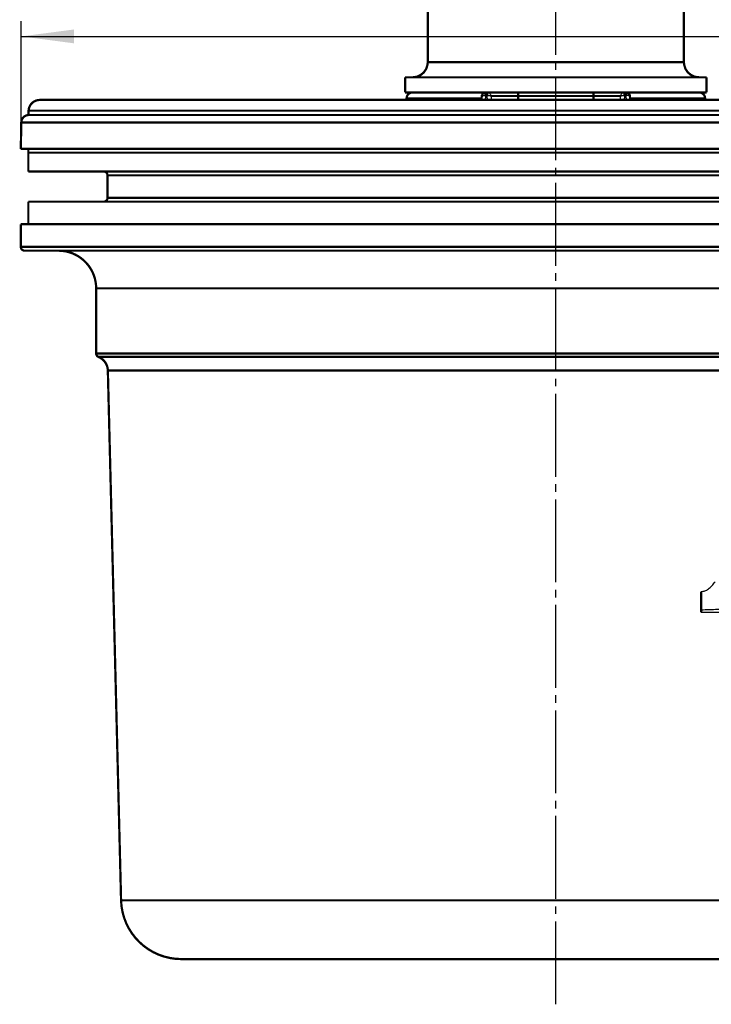
# Model space of a CAD drawing. Units: millimetres. Extents: x 0 to 420, y 0 to 594.
# Drawn here: x 114 to 205, y 131 to 262 of the extents above; entities that cross this region are included whole.
import ezdxf

# ---------------------------------------------------------------- set-up
doc = ezdxf.new("R2010")
doc.units = ezdxf.units.MM
doc.linetypes.add('DASH_CENTER', pattern=[14, 11, -1, 1, -1])
doc.layers.add('1', color=7, linetype='Continuous')
doc.layers.add('実線', color=7, linetype='Continuous')
doc.styles.add('CONVERTER_12', font='txt.shx', dxfattribs={"width": 0.9})
doc.dimstyles.new('ME10_DIM_13', dxfattribs={"dimtxt": 7, "dimasz": 7, "dimexe": 2, "dimexo": 0, "dimgap": 2, "dimtad": 1, "dimdsep": 46, "dimtxsty": 'CONVERTER_12', "dimsah": 1, "dimcen": 0.09, "dimclrd": 2, "dimclre": 2, "dimclrt": 7, "dimadec": 0, "dimazin": 0, "dimtfac": 1, "dimtdec": 4, "dimtix": 1, "dimtmove": 0, "dimatfit": 3, "dimfxl": 1, "dimtolj": 1, "dimtzin": 0, "dimarcsym": 0})

# ---------------------------------------------------------------- blocks, each defined once
blk = doc.blocks.new('*D5')
at = {"layer": '1', "color": 2, "linetype": 'Continuous'}
for p, q in [((113.77, 248.01), (113.77, 261.42)), ((255.65, 248.01), (255.65, 261.42)), ((113.77, 259.42), (255.65, 259.42))]:
    blk.add_line(p, q, dxfattribs=at)
at = {"layer": '1', "color": 2}
for points in [[(120.77, 260.34), (120.77, 258.5), (113.77, 259.42)], [(248.65, 258.5), (248.65, 260.34), (255.65, 259.42)]]:
    blk.add_solid(points, dxfattribs=at)
at = {"layer": '1', "color": 7, "insert": (220.82, 261.42), "char_height": 7, "attachment_point": 7, "rotation": 0.0001, "line_spacing_factor": 0.60024, "style": 'CONVERTER_12'}
blk.add_mtext('\\C7;{\\Fgdt;n}\\C7;142', dxfattribs=at)

msp = doc.modelspace()

# ---------------------------------------------------------------- linework, layer by layer
at = {"layer": '1', "color": 2, "linetype": 'DASH_CENTER'}
msp.add_line((184.709, 130.989), (184.709, 305.331), dxfattribs=at)
at = {"layer": '実線', "color": 7, "linetype": 'Continuous', "const_width": 0.3}
for points in [[(167.709, 264.608), (167.709, 255.989)], [(201.709, 255.989), (201.709, 264.608)], [(167.709, 255.989), (167.681, 255.652), (167.51, 255.12), (167.199, 254.655), (166.772, 254.295), (166.262, 254.067), (165.709, 253.989)], [(201.709, 255.989), (167.709, 255.989)], [(203.709, 253.989), (203.156, 254.067), (202.646, 254.295), (202.219, 254.655), (201.908, 255.12), (201.738, 255.652), (201.709, 255.989)], [(164.709, 253.989), (204.709, 253.989)], [(164.709, 251.989), (164.709, 253.989)], [(204.709, 251.989), (204.709, 253.989)], [(116.237, 250.989), (245.265, 250.989)], [(164.709, 251.989), (204.709, 251.989)], [(165.496, 251.947), (164.709, 251.989)], [(164.899, 250.989), (164.901, 251.192)], [(174.852, 251.192), (164.901, 251.192)], [(174.886, 251.538), (174.834, 250.989)], [(174.913, 251.658), (174.886, 251.537)], [(175.383, 251.989), (175.237, 251.967), (175.099, 251.9), (174.987, 251.794), (174.913, 251.658)], [(175.383, 251.576), (175.383, 251.989)], [(175.383, 251.576), (175.61, 251.576)], [(175.61, 251.989), (175.61, 251.576)], [(176.103, 251.515), (193.316, 251.515)], [(179.709, 250.989), (179.709, 251.989)], [(189.709, 251.989), (189.709, 250.989)], [(193.808, 251.576), (193.808, 251.989)], [(193.808, 251.576), (194.035, 251.576)], [(194.035, 251.989), (194.035, 251.576)], [(194.035, 251.989), (194.157, 251.974), (194.259, 251.936), (194.342, 251.884), (194.405, 251.825), (194.454, 251.762), (194.488, 251.7), (194.511, 251.641), (194.525, 251.587)], [(194.525, 251.587), (194.533, 251.538)], [(194.585, 250.989), (194.533, 251.538)], [(194.533, 251.538), (194.533, 251.538)], [(204.517, 251.192), (194.566, 251.192)], [(203.922, 251.947), (204.709, 251.989)], [(204.519, 250.989), (204.517, 251.192)], [(114.739, 249.568), (114.709, 248.989)], [(245.438, 249.568), (114.739, 249.568)], [(245.495, 248.989), (114.709, 248.989)], [(113.77, 248.007), (113.709, 244.489)], [(113.77, 248.007), (255.648, 248.007)], [(255.709, 244.489), (113.709, 244.489)], [(114.709, 241.489), (114.709, 244.489)], [(114.709, 243.989), (254.709, 243.989)], [(114.709, 241.489), (254.709, 241.489)], [(125.209, 240.989), (244.209, 240.989)], [(125.209, 237.989), (125.209, 240.989)], [(125.209, 237.989), (244.209, 237.989)], [(114.709, 237.489), (254.709, 237.489)], [(114.709, 234.489), (114.709, 237.489)], [(255.709, 234.489), (113.709, 234.489)], [(113.709, 234.489), (113.709, 231.489)], [(255.664, 231.489), (113.709, 231.489)], [(255.165, 230.989), (114.21, 230.989)], [(123.709, 225.989), (246.659, 225.989)], [(123.709, 225.989), (123.709, 217.352)], [(123.709, 217.352), (245.659, 217.352)], [(124.019, 216.89), (245.349, 216.89)], [(125.257, 215.091), (243.345, 215.091)], [(125.257, 215.091), (127.014, 144.789)], [(203.996, 182.998), (203.996, 185.757)], [(127.014, 144.789), (242.352, 144.789)], [(135.012, 136.989), (234.407, 136.989)]]:
    msp.add_lwpolyline(points, dxfattribs=at)
for points in [[(116.237, 250.989, 0.3989595), (114.739, 249.568, 0.3989595)], [(165.493, 251.96, 0.3348294), (164.901, 251.192, 0.3348294)], [(204.517, 251.192, 0.3348294), (203.925, 251.96, 0.3348294)], [(114.71, 248.987, 0.3915692), (113.77, 248.007, 0.3915692)], [(125.209, 240.989, 0.4142136), (124.709, 241.489, 0.4142136)], [(124.709, 237.489, 0.4142136), (125.209, 237.989, 0.4142136)], [(113.709, 231.489, 0.4142136), (114.209, 230.989, 0.4142136)], [(123.709, 225.989, 0.4142136), (118.709, 230.989, 0.4142136)], [(123.709, 217.352, 0.3039128), (124.019, 216.89, 0.3039128)], [(125.257, 215.091, 0.2970998), (124.019, 216.89, 0.2970998)], [(127.014, 144.789, 0.4069116), (135.012, 136.989, 0.4069116)]]:
    msp.add_lwpolyline(points, format="xyb", dxfattribs=at)
at = {"layer": '実線', "color": 7, "linetype": 'Continuous'}
for points, knots in [([(174.886, 251.541), (174.888, 251.544), (174.893, 251.552), (174.902, 251.557), (174.911, 251.561), (174.919, 251.564), (174.927, 251.567), (174.935, 251.569), (174.943, 251.571), (174.952, 251.573), (174.961, 251.575), (174.97, 251.576), (174.979, 251.578), (174.992, 251.58), (175.01, 251.582), (175.025, 251.583), (175.032, 251.584)], [0, 0, 0, 0, 0.01241149, 0.02488439, 0.03288907, 0.04086234, 0.04947579, 0.05809834, 0.06685623, 0.07561134, 0.08448613, 0.09336166, 0.10268353, 0.11200516, 0.13436508, 0.1567251, 0.1567251, 0.1567251, 0.1567251]), ([(175.032, 251.584), (175.051, 251.585), (175.089, 251.587), (175.127, 251.588), (175.146, 251.588)], [0, 0, 0, 0, 0.05693732, 0.11387712, 0.11387712, 0.11387712, 0.11387712]), ([(175.146, 251.588), (175.186, 251.587), (175.265, 251.586), (175.344, 251.579), (175.383, 251.576)], [0, 0, 0, 0, 0.11871871, 0.23744229, 0.23744229, 0.23744229, 0.23744229]), ([(175.383, 251.576), (175.374, 251.478), (175.355, 251.283), (175.337, 251.087), (175.327, 250.989)], [0, 0, 0, 0, 0.2947324, 0.58946463, 0.58946463, 0.58946463, 0.58946463]), ([(176.103, 251.515), (176.096, 251.565), (176.082, 251.666), (176.018, 251.777), (175.951, 251.853), (175.874, 251.917), (175.76, 251.976), (175.66, 251.985), (175.61, 251.989)], [0, 0, 0, 0, 0.15074855, 0.30149723, 0.37689781, 0.45229745, 0.60185657, 0.75141164, 0.75141164, 0.75141164, 0.75141164]), ([(175.61, 251.576), (175.669, 251.577), (175.786, 251.578), (175.902, 251.565), (175.96, 251.559)], [0, 0, 0, 0, 0.17539767, 0.3507486, 0.3507486, 0.3507486, 0.3507486]), ([(175.625, 250.989), (175.622, 251.087), (175.617, 251.282), (175.612, 251.478), (175.61, 251.576)], [0, 0, 0, 0, 0.29351119, 0.58702254, 0.58702254, 0.58702254, 0.58702254]), ([(175.96, 251.559), (175.985, 251.556), (176.035, 251.549), (176.08, 251.526), (176.103, 251.515)], [0, 0, 0, 0, 0.07525365, 0.14995016, 0.14995016, 0.14995016, 0.14995016]), ([(193.808, 251.989), (193.756, 251.984), (193.653, 251.975), (193.537, 251.912), (193.458, 251.844), (193.394, 251.768), (193.335, 251.658), (193.322, 251.563), (193.316, 251.515)], [0, 0, 0, 0, 0.15450677, 0.30904175, 0.38677135, 0.46449682, 0.60800082, 0.75143022, 0.75143022, 0.75143022, 0.75143022]), ([(193.316, 251.515), (193.322, 251.52), (193.335, 251.529), (193.356, 251.537), (193.373, 251.542), (193.394, 251.547), (193.42, 251.553), (193.442, 251.556), (193.453, 251.558)], [0, 0, 0, 0, 0.02418594, 0.04840914, 0.06386345, 0.07930487, 0.11220276, 0.14510064, 0.14510064, 0.14510064, 0.14510064]), ([(193.453, 251.558), (193.46, 251.559), (193.475, 251.561), (193.493, 251.564), (193.508, 251.565), (193.52, 251.567), (193.532, 251.568), (193.546, 251.569), (193.56, 251.57), (193.576, 251.571), (193.592, 251.572), (193.611, 251.573), (193.63, 251.574), (193.651, 251.575), (193.673, 251.576), (193.707, 251.576), (193.752, 251.577), (193.789, 251.576), (193.808, 251.576)], [0, 0, 0, 0, 0.02223624, 0.04447245, 0.05580824, 0.06714406, 0.07989501, 0.09264595, 0.10764074, 0.12263556, 0.14019639, 0.15775724, 0.17789132, 0.19802543, 0.22100078, 0.24397617, 0.3001009, 0.35622584, 0.35622584, 0.35622584, 0.35622584]), ([(193.808, 251.576), (193.806, 251.478), (193.801, 251.282), (193.796, 251.087), (193.793, 250.989)], [0, 0, 0, 0, 0.29351135, 0.58702254, 0.58702254, 0.58702254, 0.58702254]), ([(194.382, 251.584), (194.324, 251.586), (194.208, 251.59), (194.093, 251.581), (194.035, 251.576)], [0, 0, 0, 0, 0.17371625, 0.34748012, 0.34748012, 0.34748012, 0.34748012]), ([(194.091, 250.989), (194.082, 251.087), (194.063, 251.283), (194.044, 251.478), (194.035, 251.576)], [0, 0, 0, 0, 0.29473224, 0.58946465, 0.58946465, 0.58946465, 0.58946465]), ([(194.53, 251.538), (194.518, 251.551), (194.488, 251.582), (194.427, 251.561), (194.393, 251.578), (194.382, 251.584)], [0, 0, 0, 0, 0.04974413, 0.12369271, 0.16136524, 0.16136524, 0.16136524, 0.16136524]), ([(203.996, 185.757), (204.167, 185.777), (204.51, 185.818), (204.996, 186.114), (205.441, 186.525), (205.702, 186.871), (205.832, 187.044)], [0, 0, 0, 0, 0.5111128, 1.0230804, 1.6718619, 2.3206959, 2.3206959, 2.3206959, 2.3206959]), ([(203.996, 183.339), (204.724, 183.359), (206.181, 183.399), (208.538, 183.627), (211.082, 183.843), (212.906, 183.879), (213.818, 183.898)], [0, 0, 0, 0, 2.1843296, 4.3688059, 7.104336, 9.8399732, 9.8399732, 9.8399732, 9.8399732]), ([(235.342, 182.538), (233.632, 182.585), (230.213, 182.678), (225.727, 182.76), (221.886, 182.82), (217.306, 182.882), (211.342, 182.946), (206.445, 182.981), (203.996, 182.998)], [0, 0, 0, 0, 5.1306174, 10.2612404, 13.4591592, 16.6570754, 24.0033378, 31.3496003, 31.3496003, 31.3496003, 31.3496003])]:
    msp.add_open_spline(points, degree=3, knots=knots, dxfattribs=at)
for points in [[(176.103, 251.515), (176.105, 251.428), (176.11, 251.252), (176.115, 251.077), (176.118, 250.989)], [(193.301, 250.989), (193.303, 251.077), (193.308, 251.252), (193.313, 251.428), (193.316, 251.515)]]:
    msp.add_open_spline(points, degree=3, dxfattribs=at)

# ---------------------------------------------------------------- dimensions: what is measured, and where the dimension line sits
at = {"layer": '1'}
dim = msp.add_linear_dim(base=(113.77, 259.417), p1=(255.648, 248.007), p2=(113.77, 248.007), text='{\\Fgdt;n}142', dimstyle='ME10_DIM_13', override={"dimpost": '{\\Fgdt;n}<>'}, dxfattribs=at)
dim.commit()
dim.dimension.update_dxf_attribs({"geometry": '*D5', "text_midpoint": (229.714, 264.917), "text_rotation": 0.00014})

doc.saveas('drawing.dxf')
